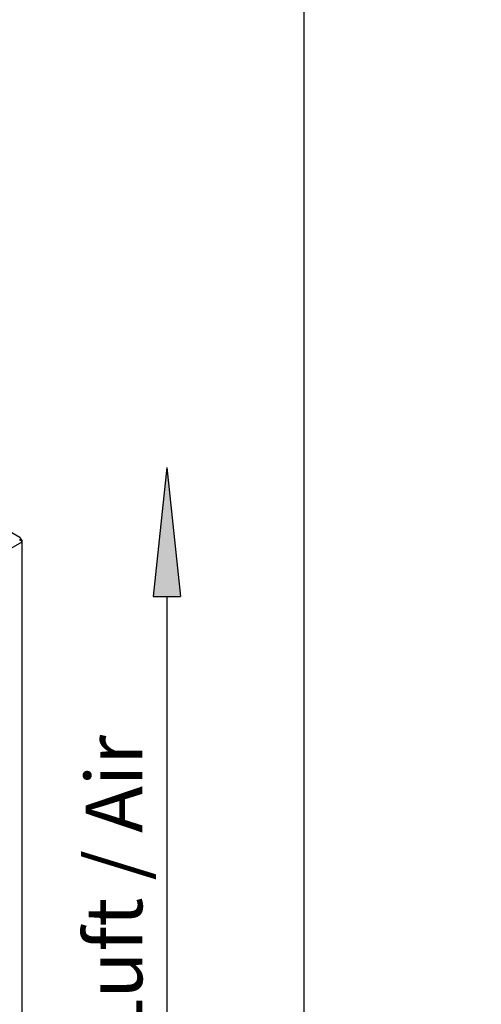
# Model space of a CAD drawing. Extents: x 5 to 303, y -3 to 205.
# Drawn here: x 274 to 303, y 73 to 134 of the extents above; entities that cross this region are included whole.
import ezdxf

# ---------------------------------------------------------------- set-up
doc = ezdxf.new("R2010")
doc.units = 0
doc.layers.get('0').update_dxf_attribs({"linetype": 'CONTINUOUS'})
doc.styles.add('SLDTEXTSTYLE0', font='TXT', dxfattribs={"width": 0.605})

# ---------------------------------------------------------------- blocks, each defined once
blk = doc.blocks.new('SW_BLOCK_DIMENSION_0')
at = {"color": 0, "linetype": 'CONTINUOUS', "insert": (2.256, 3.907), "char_height": 3.5, "attachment_point": 1, "rotation": 330, "style": 'SLDTEXTSTYLE0'}
blk.add_mtext('Luft / Air', dxfattribs=at)
blk = doc.blocks.new('BLOCK4')
at = {"linetype": 'CONTINUOUS'}
blk.add_hatch(color=7, dxfattribs=at).paths.add_polyline_path([(38.971, -22.5), (31.623, -19.228), (32.463, -17.772)], flags=0)
at = {"color": 7, "linetype": 'CONTINUOUS'}
for p, q in [((32.043, -18.5), (0, 0)), ((32.463, -17.772), (31.623, -19.228)), ((38.971, -22.5), (32.463, -17.772)), ((38.971, -22.5), (31.623, -19.228))]:
    blk.add_line(p, q, dxfattribs=at)
blk.add_blockref('SW_BLOCK_DIMENSION_0', (8.487, -4.307), dxfattribs=at)

msp = doc.modelspace()

# ---------------------------------------------------------------- linework, layer by layer
at = {"color": 7, "linetype": 'CONTINUOUS'}
for p, q in [((292, 5), (292, 195)), ((274.366, 101.884), (268.855, 105.065)), ((274.488, 101.595), (259.545, 92.968)), ((274.424, 101.758), (274.424, 101.802)), ((274.461, 101.765), (274.424, 101.786)), ((274.488, 101.704), (274.451, 101.682)), ((274.488, 101.595), (274.488, 61.047)), ((274.527, 61.101), (274.527, 101.65))]:
    msp.add_line(p, q, dxfattribs=at)
for centre, radius, start, end in [((274.335, 101.802), 0.0873, 290.78273, 69.21697), ((274.324, 101.768), 0.101, 294.37471, 354.30405), ((274.468, 101.65), 0.0582, 290.78354, 69.21665)]:
    msp.add_arc(centre, radius, start, end, dxfattribs=at)
for points, knots in [([(274.416, 101.735), (274.42, 101.733), (274.436, 101.721), (274.46, 101.687), (274.483, 101.64), (274.487, 101.61), (274.488, 101.595)], [0, 0, 0, 0, 0.085183, 0.390122, 0.695068, 1, 1, 1, 1]), ([(274.488, 101.704), (274.487, 101.718), (274.483, 101.745), (274.46, 101.768), (274.436, 101.777), (274.421, 101.771), (274.418, 101.77)], [0, 0, 0, 0, 0.310041, 0.620091, 0.930135, 1, 1, 1, 1])]:
    msp.add_open_spline(points, degree=3, knots=knots, dxfattribs=at)

# ---------------------------------------------------------------- block references
at = {"color": 7, "linetype": 'CONTINUOUS', "rotation": 120}
msp.add_blockref('BLOCK4', (283.487, 61.208), dxfattribs=at)

doc.saveas('drawing.dxf')
